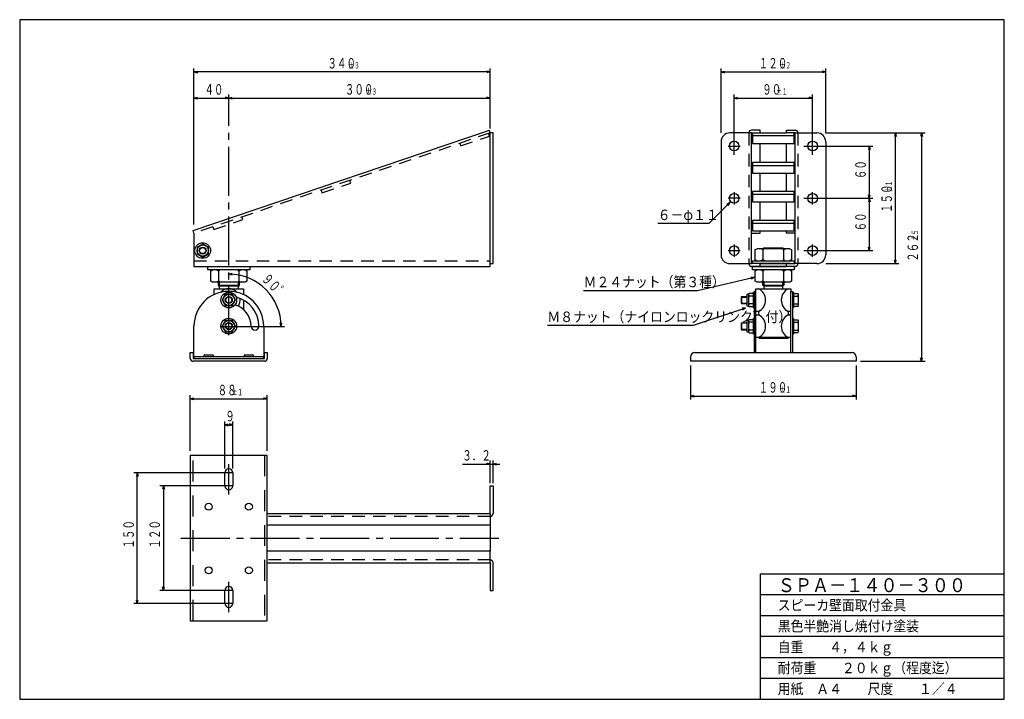
# Model space of a CAD drawing. Extents: x 30 to 1160, y 30 to 810.
import ezdxf

# ---------------------------------------------------------------- set-up
doc = ezdxf.new("R2010")
doc.units = 0
for name, pattern in [('LTYPE1', [24, 14.4, -9.6]), ('LTYPE2', [80, 56, -8, 8, -8]), ('LTYPE3', [40, 24, -16])]:
    doc.linetypes.add(name, pattern=pattern)
doc.layers.get('0').update_dxf_attribs({"linetype": 'CONTINUOUS'})
doc.styles.add('KANJI0', font='txt', dxfattribs={"width": 0.9, "height": 16, "bigfont": 'bigfont'})
doc.styles.add('KANJI1', font='txt', dxfattribs={"width": 0.9, "height": 12, "bigfont": 'bigfont'})
doc.styles.add('KANJI2', font='txt', dxfattribs={"width": 0.666667, "height": 12, "bigfont": 'bigfont'})
doc.styles.add('KANJI3', font='txt', dxfattribs={"width": 0.666667, "height": 7.2, "bigfont": 'bigfont'})

msp = doc.modelspace()

# ---------------------------------------------------------------- linework, layer by layer
at = {"color": 1, "linetype": 'CONTINUOUS'}
for p, q in [((1160, 810), (30, 810)), ((30, 810), (30, 30)), ((1160, 30), (1160, 810)), ((230, 575), (230, 754)), ((230, 750), (233.9, 751)), ((570, 750), (230, 750)), ((230, 750), (233.9, 749)), ((570, 750), (566.1, 751)), ((570, 750), (566.1, 749)), ((570, 685), (570, 754)), ((835, 680), (835, 754)), ((835, 750), (838.9, 751)), ((835, 750), (838.9, 749)), ((835, 750), (955, 750)), ((955, 750), (951.1, 751)), ((955, 750), (951.1, 749)), ((955, 680), (955, 754)), ((850, 655), (850, 724)), ((940, 655), (940, 724)), ((230, 720), (233.9, 721)), ((230, 720), (233.9, 719)), ((230, 720), (270, 720)), ((270, 720), (266.1, 721)), ((270, 720), (266.1, 719)), ((270, 720), (273.9, 721)), ((270, 720), (273.9, 719)), ((270, 720), (570, 720)), ((570, 720), (566.1, 721)), ((570, 720), (566.1, 719)), ((850, 720), (853.9, 721)), ((850, 720), (853.9, 719)), ((850, 720), (940, 720)), ((940, 720), (936.1, 721)), ((940, 720), (936.1, 719)), ((955, 680), (1039, 680)), ((1035, 680), (1034, 676.1)), ((1035, 530), (1035, 680)), ((1035, 680), (1036, 676.1)), ((1035, 680), (1069, 680)), ((1065, 680), (1064, 676.1)), ((1065, 680), (1066, 676.1)), ((1065, 680), (1065, 418)), ((919, 676.8), (871, 676.8)), ((843, 665), (857, 665)), ((930, 665), (1009, 665)), ((1005, 665), (1004, 661.1)), ((1005, 665), (1006, 661.1)), ((1005, 665), (1005, 605)), ((871, 642.8), (919, 642.8)), ((850, 612), (850, 598)), ((940, 598), (940, 612)), ((845, 600), (821, 576)), ((845, 600), (841.5, 598)), ((857, 605), (843, 605)), ((845, 600), (843, 596.5)), ((871, 609.7), (919, 609.7)), ((930, 605), (1009, 605)), ((1005, 605), (1004, 608.9)), ((1005, 605), (1004, 601.1)), ((1005, 605), (1006, 608.9)), ((1005, 605), (1006, 601.1)), ((1005, 605), (1005, 545)), ((871, 576.5), (919, 576.5)), ((821, 576), (762.2, 576)), ((240, 552.5), (233.5, 548.8)), ((233.5, 548.8), (233.5, 541.2)), ((246.5, 548.8), (240, 552.5)), ((246.5, 541.2), (246.5, 548.8)), ((843, 545), (857, 545)), ((850, 552), (850, 538)), ((881, 547.2), (883, 546.2)), ((885, 547.2), (883, 546.2)), ((883, 546.2), (883, 534.2)), ((905, 547.2), (907, 546.2)), ((907, 546.2), (909, 547.2)), ((907, 534.2), (907, 546.2)), ((930, 545), (1009, 545)), ((940, 538), (940, 552)), ((1005, 545), (1004, 548.9)), ((1005, 545), (1006, 548.9)), ((233.5, 541.2), (240, 537.5)), ((240, 537.5), (246.5, 541.2)), ((883, 534.2), (881, 533.2)), ((885, 533.2), (883, 534.2)), ((905, 533.2), (907, 534.2)), ((907, 534.2), (909, 533.2)), ((1035, 530), (1034, 533.9)), ((1035, 530), (1036, 533.9)), ((256, 522.8), (258, 521.8)), ((260, 522.8), (258, 521.8)), ((258, 521.8), (258, 509.8)), ((280, 522.8), (282, 521.8)), ((282, 521.8), (284, 522.8)), ((282, 509.8), (282, 521.8)), ((881, 522.8), (883, 521.8)), ((885, 522.8), (883, 521.8)), ((883, 521.8), (883, 509.8)), ((905, 522.8), (907, 521.8)), ((907, 521.8), (909, 522.8)), ((907, 509.8), (907, 521.8)), ((955, 530), (1039, 530)), ((258, 509.8), (256, 508.8)), ((260, 508.8), (258, 509.8)), ((259, 508.8), (259, 504.2)), ((270, 518), (273.9, 519)), ((270, 518), (273.9, 517)), ((280, 508.8), (282, 509.8)), ((281, 504.2), (281, 508.8)), ((282, 509.8), (284, 508.8)), ((873, 514), (808, 499)), ((873, 514), (869, 514.1)), ((873, 514), (869.5, 512.1)), ((883, 509.8), (881, 508.8)), ((885, 508.8), (883, 509.8)), ((884, 508.8), (884, 504.2)), ((905, 508.8), (907, 509.8)), ((906, 504.2), (906, 508.8)), ((907, 509.8), (909, 508.8)), ((258, 505.2), (282, 505.2)), ((281, 504.2), (259, 504.2)), ((808, 499), (677.2, 499)), ((883, 505.2), (907, 505.2)), ((906, 504.2), (884, 504.2)), ((858, 491.7), (864.5, 491.7)), ((858.5, 492.2), (858.5, 484.2)), ((866.5, 495.2), (866.5, 481.2)), ((866.5, 493.7), (867, 492.7)), ((867, 492.7), (866.5, 491.7)), ((872, 492.7), (867, 492.7)), ((918, 492.7), (923, 492.7)), ((923, 492.7), (923.5, 493.7)), ((923.5, 491.7), (923, 492.7)), ((863, 479), (803, 459)), ((858, 484.7), (864.5, 484.7)), ((863, 479), (859, 478.8)), ((863, 479), (859.7, 476.8)), ((866.5, 484.7), (867, 483.7)), ((867, 483.7), (866.5, 482.7)), ((872, 483.7), (867, 483.7)), ((918, 483.7), (923, 483.7)), ((923.5, 484.7), (923, 483.7)), ((923, 483.7), (923.5, 482.7)), ((866.5, 465.2), (866.5, 451.2)), ((866.5, 463.7), (867, 462.7)), ((923, 462.7), (923.5, 463.7)), ((260, 458), (334, 458)), ((330, 458), (329, 461.9)), ((330, 458), (331, 461.9)), ((803, 459), (635.6, 459)), ((864.5, 461.7), (858, 461.7)), ((858, 454.7), (864.5, 454.7)), ((858.5, 462.2), (858.5, 454.2)), ((867, 462.7), (866.5, 461.7)), ((866.5, 454.7), (867, 453.7)), ((867, 453.7), (866.5, 452.7)), ((872, 462.7), (867, 462.7)), ((872, 453.7), (867, 453.7)), ((918, 462.7), (923, 462.7)), ((918, 453.7), (923, 453.7)), ((923.5, 461.7), (923, 462.7)), ((923.5, 454.7), (923, 453.7)), ((923, 453.7), (923.5, 452.7)), ((912, 445.2), (878, 445.2)), ((1065, 418), (1064, 421.9)), ((1065, 418), (1066, 421.9)), ((800, 413), (800, 374)), ((990, 413), (990, 374)), ((995, 418), (1069, 418)), ((225.8, 315), (225.8, 379)), ((225.8, 375), (229.7, 376)), ((225.8, 375), (229.7, 374)), ((225.8, 375), (314.2, 375)), ((314.2, 375), (310.3, 376)), ((314.2, 375), (310.3, 374)), ((314.2, 315), (314.2, 379)), ((800, 378), (803.9, 379)), ((800, 378), (803.9, 377)), ((800, 378), (990, 378)), ((990, 378), (986.1, 379)), ((990, 378), (986.1, 377)), ((265.5, 295), (265.5, 349)), ((265.5, 345), (269.4, 346)), ((265.5, 345), (269.4, 344)), ((265.5, 345), (274.5, 345)), ((274.5, 345), (270.6, 346)), ((274.5, 345), (270.6, 344)), ((274.5, 295), (274.5, 349)), ((538, 300), (581.2, 300)), ((570, 300), (566.1, 301)), ((570, 300), (566.1, 299)), ((570, 278), (570, 304)), ((573.2, 278), (573.2, 304)), ((573.2, 300), (577.1, 301)), ((573.2, 300), (577.1, 299)), ((275, 290), (161, 290)), ((165, 290), (164, 286.1)), ((165, 140), (165, 290)), ((165, 290), (166, 286.1)), ((275, 275), (191, 275)), ((195, 275), (194, 271.1)), ((195, 275), (196, 271.1)), ((195, 275), (195, 155)), ((880, 174), (1160, 174)), ((880, 174), (880, 30)), ((195, 155), (194, 158.9)), ((195, 155), (196, 158.9)), ((275, 155), (191, 155)), ((1160, 150), (880, 150)), ((275, 140), (161, 140)), ((165, 140), (164, 143.9)), ((165, 140), (166, 143.9)), ((880, 126), (1160, 126)), ((1160, 102), (880, 102)), ((880, 78), (1160, 78)), ((1160, 54), (880, 54)), ((30, 30), (1160, 30))]:
    msp.add_line(p, q, dxfattribs=at)
at = {"color": 1, "linetype": 'LTYPE2'}
for p, q in [((270, 448), (270, 724)), ((270, 265), (270, 300)), ((215, 215), (580, 215)), ((270, 130), (270, 165))]:
    msp.add_line(p, q, dxfattribs=at)
at = {"color": 3, "linetype": 'CONTINUOUS'}
for p, q in [((229, 568), (569, 683.1)), ((570.1, 680), (569, 683.1)), ((570, 530), (570, 680)), ((573.2, 680), (570, 680)), ((573.2, 530), (573.2, 680)), ((870, 680), (845, 680)), ((880, 683.2), (870, 683.2)), ((870, 530), (870, 680)), ((870, 680), (880, 680)), ((871, 680), (871, 667.9)), ((880, 680), (880, 683.2)), ((880, 680), (910, 680)), ((910, 680), (910, 683.2)), ((910, 683.2), (920, 683.2)), ((920, 680), (910, 680)), ((919, 667.9), (919, 679.9)), ((920, 530), (920, 680)), ((920, 680), (945, 680)), ((835, 670), (835, 540)), ((871, 667.9), (919, 667.9)), ((880, 646), (880, 667.8)), ((910, 646), (910, 667.8)), ((955, 670), (955, 540)), ((895, 646), (871, 646)), ((871, 646), (871, 634)), ((919, 646), (895, 646)), ((919, 634), (919, 646)), ((871, 634), (919, 634)), ((880, 612.9), (880, 634)), ((910, 612.9), (910, 634)), ((895, 612.9), (871, 612.9)), ((871, 612.9), (871, 600.9)), ((919, 612.9), (895, 612.9)), ((919, 600.9), (919, 612.9)), ((871, 600.9), (919, 600.9)), ((880, 579.7), (880, 600.9)), ((910, 579.7), (910, 600.9)), ((895, 579.7), (871, 579.7)), ((871, 579.7), (871, 567.7)), ((919, 579.7), (895, 579.7)), ((919, 567.7), (919, 579.7)), ((230, 565), (229, 568)), ((871, 567.7), (919, 567.7)), ((880, 565), (880, 567.7)), ((910, 565), (910, 567.7)), ((230, 565), (230, 530)), ((870, 565), (880, 565)), ((920, 565), (910, 565)), ((874.2, 546.2), (876.2, 547.2)), ((874.2, 534.2), (874.2, 546.2)), ((913.8, 547.2), (876.2, 547.2)), ((883, 547.2), (884, 548.2)), ((884, 548.2), (906, 548.2)), ((906, 548.2), (907, 547.2)), ((913.8, 547.2), (915.8, 546.2)), ((915.8, 546.2), (915.8, 534.2)), ((871, 530), (871, 533.2)), ((871, 533.2), (919, 533.2)), ((876.2, 533.2), (874.2, 534.2)), ((915.8, 534.2), (913.8, 533.2)), ((919, 533.2), (919, 530)), ((230, 530), (230, 526.8)), ((230, 526.8), (570, 526.8)), ((246, 522.8), (246, 526.8)), ((294, 522.8), (246, 522.8)), ((249.2, 521.8), (251.2, 522.8)), ((249.2, 509.8), (249.2, 521.8)), ((258, 526.8), (282, 526.8)), ((288.8, 522.8), (290.8, 521.8)), ((290.8, 521.8), (290.8, 509.8)), ((294, 526.8), (294, 522.8)), ((570, 526.8), (570, 530)), ((570, 530), (573.2, 530)), ((845, 530), (870, 530)), ((920.2, 526.8), (869.8, 526.8)), ((880, 530), (870, 530)), ((870, 526.8), (910, 526.8)), ((871, 522.8), (871, 526.8)), ((919, 522.8), (871, 522.8)), ((874.2, 521.8), (876.2, 522.8)), ((874.2, 509.8), (874.2, 521.8)), ((913.8, 530), (876.2, 530)), ((880, 526.8), (880, 530)), ((880, 530), (910, 530)), ((910, 530), (920, 530)), ((910, 526.8), (910, 530)), ((920, 526.8), (910, 526.8)), ((913.8, 522.8), (915.8, 521.8)), ((915.8, 521.8), (915.8, 509.8)), ((919, 526.8), (919, 522.8)), ((945, 530), (920, 530)), ((251.2, 508.8), (249.2, 509.8)), ((288.8, 508.8), (251.2, 508.8)), ((258, 505.2), (258, 508.8)), ((282, 508.8), (282, 505.2)), ((290.8, 509.8), (288.8, 508.8)), ((876.2, 508.8), (874.2, 509.8)), ((913.8, 508.8), (876.2, 508.8)), ((883, 505.2), (883, 508.8)), ((907, 508.8), (907, 505.2)), ((915.8, 509.8), (913.8, 508.8)), ((253, 501.2), (287, 501.2)), ((253, 494.4), (253, 501.2)), ((259, 504.2), (258, 505.2)), ((259, 504.2), (259, 501.2)), ((282, 505.2), (281, 504.2)), ((281, 501.2), (281, 504.2)), ((287, 501.2), (287, 494.4)), ((875, 498.2), (873, 498.2)), ((873, 498.2), (873, 428)), ((875, 498.2), (875, 501.2)), ((875, 501.2), (878, 501.2)), ((875, 428), (875, 498.2)), ((878, 501.2), (912, 501.2)), ((884, 504.2), (883, 505.2)), ((884, 504.2), (884, 501.2)), ((907, 505.2), (906, 504.2)), ((906, 501.2), (906, 504.2)), ((912, 501.2), (915, 501.2)), ((915, 501.2), (915, 498.2)), ((915, 428), (915, 498.2)), ((915, 498.2), (917, 498.2)), ((917, 498.2), (917, 428)), ((266.2, 494.8), (262.5, 488.3)), ((262.5, 488.3), (266.2, 481.8)), ((273.8, 494.8), (266.2, 494.8)), ((277.5, 488.3), (273.8, 494.8)), ((273.8, 481.8), (277.5, 488.3)), ((287, 488.1), (287, 477.2)), ((858.5, 492.2), (858, 491.7)), ((858, 491.7), (858, 484.7)), ((858.5, 492.2), (864.5, 492.2)), ((866.5, 495.2), (864.5, 494.7)), ((864.5, 494.7), (864.5, 481.7)), ((867, 495.7), (866.5, 495.2)), ((872, 495.7), (867, 495.7)), ((872, 479.2), (872, 497.2)), ((872, 497.2), (873, 497.2)), ((917, 497.2), (918, 497.2)), ((918, 497.2), (918, 479.2)), ((918, 495.7), (923, 495.7)), ((923, 495.7), (923.5, 495.2)), ((923.5, 495.2), (923.5, 481.2)), ((266.2, 481.8), (273.8, 481.8)), ((858, 484.7), (858.5, 484.2)), ((858.5, 484.2), (864.5, 484.2)), ((864.5, 481.7), (866.5, 481.2)), ((866.5, 481.2), (867, 480.7)), ((867, 480.7), (872, 480.7)), ((873, 479.2), (872, 479.2)), ((878, 475.2), (875, 475.2)), ((878, 475.2), (878, 471.2)), ((912, 475.2), (912, 471.2)), ((915, 475.2), (912, 475.2)), ((918, 479.2), (917, 479.2)), ((923, 480.7), (918, 480.7)), ((923.5, 481.2), (923, 480.7)), ((266.2, 464.8), (262.5, 458.3)), ((273.8, 464.8), (266.2, 464.8)), ((277.5, 458.3), (273.8, 464.8)), ((866.5, 465.2), (864.5, 464.7)), ((864.5, 464.7), (864.5, 451.7)), ((867, 465.7), (866.5, 465.2)), ((872, 465.7), (867, 465.7)), ((872, 449.2), (872, 467.2)), ((872, 467.2), (873, 467.2)), ((875, 471.2), (878, 471.2)), ((912, 471.2), (915, 471.2)), ((917, 467.2), (918, 467.2)), ((918, 467.2), (918, 449.2)), ((918, 465.7), (923, 465.7)), ((923, 465.7), (923.5, 465.2)), ((923.5, 465.2), (923.5, 451.2)), ((230, 423.2), (230, 458.2)), ((262.5, 458.3), (266.2, 451.8)), ((273.8, 451.8), (277.5, 458.3)), ((310, 458.2), (310, 423.2)), ((858.5, 462.2), (858, 461.7)), ((858, 461.7), (858, 454.7)), ((858, 454.7), (858.5, 454.2)), ((858.5, 462.2), (864.5, 462.2)), ((858.5, 454.2), (864.5, 454.2)), ((266.2, 451.8), (273.8, 451.8)), ((864.5, 451.7), (866.5, 451.2)), ((866.5, 451.2), (867, 450.7)), ((867, 450.7), (872, 450.7)), ((873, 449.2), (872, 449.2)), ((878, 445.2), (875, 445.2)), ((879, 444.2), (878, 445.2)), ((911, 444.2), (879, 444.2)), ((912, 445.2), (911, 444.2)), ((915, 445.2), (912, 445.2)), ((918, 449.2), (917, 449.2)), ((923, 450.7), (918, 450.7)), ((923.5, 451.2), (923, 450.7)), ((225.8, 428), (229, 428)), ((225.8, 421), (225.8, 428)), ((229, 428), (229, 421.2)), ((229, 421.2), (311, 421.2)), ((310, 423.2), (230, 423.2)), ((230, 423.2), (230, 421.2)), ((241.5, 423.2), (241.5, 424.2)), ((242.5, 425.2), (251.5, 425.2)), ((252.5, 424.2), (252.5, 423.2)), ((287.5, 423.2), (287.5, 424.2)), ((288.5, 425.2), (297.5, 425.2)), ((298.5, 424.2), (298.5, 423.2)), ((310, 421.2), (310, 423.2)), ((311, 421.2), (311, 428)), ((311, 428), (314.2, 428)), ((314.2, 428), (314.2, 421)), ((800, 423), (800, 418)), ((805, 428), (985, 428)), ((990, 423), (990, 418)), ((311.2, 418), (228.8, 418)), ((990, 418), (800, 418)), ((314.2, 310), (225.8, 310)), ((225.8, 310), (225.8, 120)), ((314.2, 120), (314.2, 310)), ((265.5, 275), (265.5, 290)), ((274.5, 290), (274.5, 275)), ((570, 243.2), (570, 275)), ((570, 275), (573.2, 275)), ((573.2, 275), (573.2, 243.2)), ((314.2, 243.2), (570, 243.2)), ((570, 243.2), (570, 200)), ((570, 230), (314.2, 230)), ((570, 200), (314.2, 200)), ((570, 186.8), (570, 200)), ((314.2, 186.8), (570, 186.8)), ((570, 186.8), (570, 155)), ((573.2, 155), (573.2, 186.8)), ((265.5, 140), (265.5, 155)), ((274.5, 155), (274.5, 140)), ((570, 155), (573.2, 155)), ((225.8, 120), (314.2, 120))]:
    msp.add_line(p, q, dxfattribs=at)
at = {"color": 1, "linetype": 'LTYPE1'}
for p, q in [((570, 680), (230, 565)), ((569.2, 676.3), (568.2, 679.4)), ((866.8, 680), (866.8, 530)), ((923.2, 680), (923.2, 530)), ((535, 668.2), (536, 665.1)), ((536, 665.1), (569.2, 676.3)), ((376.9, 611.3), (410.1, 622.5)), ((410.1, 622.5), (409, 625.5)), ((375.9, 614.3), (376.9, 611.3)), ((252.8, 569.3), (286, 580.5)), ((286, 580.5), (284.9, 583.6)), ((251.8, 572.3), (252.8, 569.3)), ((230, 533.2), (570, 533.2)), ((570, 240), (314.2, 240)), ((570, 190), (314.2, 190))]:
    msp.add_line(p, q, dxfattribs=at)
at = {"color": 1, "linetype": 'LTYPE3'}
for p, q in [((229, 120), (229, 310)), ((311, 310), (311, 120))]:
    msp.add_line(p, q, dxfattribs=at)
at = {"color": 3, "linetype": 'CONTINUOUS'}
for centre, radius in [((850, 665), 5.5), ((940, 665), 5.5), ((850, 605), 5.5), ((940, 605), 5.5), ((240, 545), 4), ((850, 545), 5.5), ((940, 545), 5.5), ((270, 488.3), 9), ((270, 488.3), 4), ((270, 458.3), 9), ((270, 458.3), 4)]:
    msp.add_circle(centre, radius, dxfattribs=at)
at = {"color": 1, "linetype": 'CONTINUOUS'}
for centre, radius in [((240, 545), 9), ((240, 545), 6.5), ((240, 545), 3.5), ((270, 488.3), 6.5), ((270, 488.3), 3.5), ((270, 458.3), 6.5), ((270, 458.3), 3.5), ((247, 251), 4), ((293, 251), 4), ((247, 178), 4), ((293, 178), 4)]:
    msp.add_circle(centre, radius, dxfattribs=at)
at = {"color": 3, "linetype": 'CONTINUOUS'}
for centre, radius, start, end in [((845, 670), 10, 90, 180), ((870, 680), 3.2, 90, 180), ((920, 680), 3.2, 0, 90), ((945, 670), 10, 0, 90), ((845, 540), 10, 180, 270), ((945, 540), 10, 270, 0), ((870, 530), 3.2, 180, 270), ((920, 530), 3.2, 270, 0), ((270, 458.2), 40, 0, 180), ((270, 458.2), 34.5, 0, 75.9), ((270, 458.2), 25.5, 0, 74.1), ((300, 458.2), 4.5, 180, 270), ((300, 458.2), 4.5, 270, 0), ((228.8, 421), 3, 180, 270), ((242.5, 424.2), 1, 90, 180), ((251.5, 424.2), 1, 0, 90), ((288.5, 424.2), 1, 90, 180), ((297.5, 424.2), 1, 0, 90), ((311.2, 421), 3, 270, 0), ((805, 423), 5, 90, 180), ((985, 423), 5, 0, 90), ((270, 290), 4.5, 0, 180), ((270, 275), 4.5, 180, 0), ((570, 243.2), 3.2, 270, 0), ((570, 186.8), 3.2, 0, 90), ((270, 155), 4.5, 0, 180), ((270, 140), 4.5, 180, 0)]:
    msp.add_arc(centre, radius, start, end, dxfattribs=at)
at = {"color": 1, "linetype": 'CONTINUOUS'}
for centre, radius, start, end in [((270, 458), 60, 0, 90), ((270, 488.2), 13, 42.8, 137.2), ((871.4, 488.2), 14.6, 296.8, 63.2), ((918.6, 488.2), 14.6, 116.8, 243.2), ((270, 488.2), 13, 327.3, 8.9), ((871.4, 458.2), 14.6, 296.8, 63.2), ((918.6, 458.2), 14.6, 116.8, 243.2)]:
    msp.add_arc(centre, radius, start, end, dxfattribs=at)
at = {"color": 3, "linetype": 'CONTINUOUS'}
for p in [(570, 240), (570, 190)]:
    msp.add_point(p, dxfattribs=at)

# ---------------------------------------------------------------- texts
at = {"color": 1, "linetype": 'CONTINUOUS'}
for s, height, style, width, p in [('３４０', 12, 'KANJI2', 0.666667, (383.2, 754)), ('±３', 7.2, 'KANJI3', 0.666667, (407.2, 754)), ('１２０', 12, 'KANJI2', 0.666667, (878.2, 754)), ('±２', 7.2, 'KANJI3', 0.666667, (902.2, 754)), ('４０', 12, 'KANJI2', 0.666667, (242, 724)), ('３００', 12, 'KANJI2', 0.666667, (403.2, 724)), ('９０', 12, 'KANJI2', 0.666667, (882.2, 724)), ('±３', 7.2, 'KANJI3', 0.666667, (427.2, 724)), ('±１', 7.2, 'KANJI3', 0.666667, (898.2, 724)), ('６－φ１１', 12, 'KANJI1', 0.9, (762.2, 580, 1.2)), ('Ｍ２４ナット（第３種）', 12, 'KANJI1', 0.9, (677.2, 503, 1.2)), ('Ｍ８ナット（ナイロンロックリンク゛付）', 12, 'KANJI1', 0.9, (635.6, 463, 1.2)), ('８８', 12, 'KANJI2', 0.666667, (257.2, 379)), ('±１', 7.2, 'KANJI3', 0.666667, (273.2, 379)), ('１９０', 12, 'KANJI2', 0.666667, (878.2, 382)), ('±１', 7.2, 'KANJI3', 0.666667, (902.2, 382)), ('９', 12, 'KANJI2', 0.666667, (266, 349)), ('３．２', 12, 'KANJI2', 0.666667, (538, 304)), ('ＳＰＡ－１４０－３００', 16, 'KANJI0', 0.9, (900, 153, 1.6)), ('スピーカ壁面取付金具', 12, 'KANJI1', 0.9, (900, 132, 1.2)), ('黒色半艶消し焼付け塗装', 12, 'KANJI1', 0.9, (900, 108, 1.2)), ('自重\u3000\u3000４，４ｋｇ', 12, 'KANJI1', 0.9, (900, 84, 1.2)), ('耐荷重\u3000\u3000２０ｋｇ（程度迄）', 12, 'KANJI1', 0.9, (900, 60, 1.2)), ('用紙\u3000Ａ４\u3000\u3000尺度\u3000\u3000１／４', 12, 'KANJI1', 0.9, (900, 36, 1.2))]:
    msp.add_text(s, height=height, dxfattribs=dict(at, style=style, width=width)).set_placement(p)
at = {"color": 1, "linetype": 'CONTINUOUS', "width": 0.666667}
for s, height, rotation, style, p in [('６０', 12, 90, 'KANJI2', (1001, 627)), ('±１', 7.2, 90, 'KANJI3', (1031, 612.2)), ('１５０', 12, 90, 'KANJI2', (1031, 588.2)), ('６０', 12, 90, 'KANJI2', (1001, 567)), ('±５', 7.2, 90, 'KANJI3', (1061, 556.2)), ('２６２', 12, 90, 'KANJI2', (1061, 532.2)), ('９０゜', 12, 315, 'KANJI2', (306.8, 511.7)), ('１５０', 12, 90, 'KANJI2', (161, 203)), ('１２０', 12, 90, 'KANJI2', (191, 203))]:
    msp.add_text(s, height=height, rotation=rotation, dxfattribs=dict(at, style=style)).set_placement(p)

doc.saveas('drawing.dxf')
